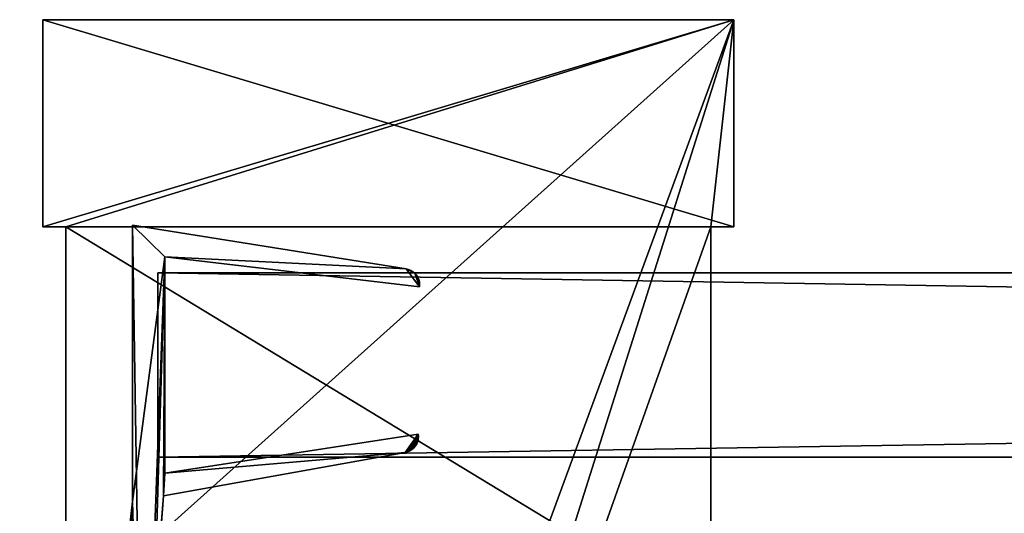
# Model space of a CAD drawing. Extents: x 37782 to 38856, y 5662 to 6457.
# Drawn here: x 38345 to 38388, y 5704 to 5726 of the extents above; entities that cross this region are included whole.
import ezdxf

# ---------------------------------------------------------------- set-up
doc = ezdxf.new("R2010")
doc.units = 0
doc.header["$LTSCALE"] = 25.4
doc.layers.get('0').update_dxf_attribs({"color": 13, "linetype": 'CONTINUOUS'})

# ---------------------------------------------------------------- blocks, each defined once
blk = doc.blocks.new('COMPONENT_20')
at = {"color": 0}
for p, q in [((564, 1008, 955), (564, 1008, -1045)), ((564, 1008, -1045), (564, 1000, -1045)), ((564, 1000, 955), (564, 1008, 955)), ((1055, 1008, -1045), (564, 1008, -1045)), ((564, 1008, 955), (564, 1008, -1045)), ((564, 1008, 955), (1055, 1008, 955)), ((564, 1008, 955), (1055, 1008, 955)), ((564, 1000, 955), (564, 1008, 955)), ((564, 1008, -1045), (564, 1000, -1045)), ((1055, 1008, -1045), (564, 1008, -1045)), ((564, 1000, 955), (564, 1000, -1045)), ((564, 1000, -1045), (1055, 1000, -1045)), ((1055, 1000, 955), (564, 1000, 955)), ((564, 1000, 955), (564, 1000, -1045)), ((1055, 1000, 955), (564, 1000, 955)), ((564, 1000, -1045), (1055, 1000, -1045))]:
    blk.add_line(p, q, dxfattribs=at)
at = {"color": 254}
mesh = blk.add_polyface(dxfattribs=at)
corners = [(564, 1008, 955), (564, 1000, -1045), (564, 1000, 955), (564, 1008, -1045)]
mesh.append_faces([[corners[k] for k in face] for face in [(0, 1, 2), (1, 0, 3)]], dxfattribs={"vtx0": -1, "color": 254})
mesh = blk.add_polyface(dxfattribs=at)
corners = [(564, 1008, 955), (1055, 1008, -1045), (564, 1008, -1045), (1055, 1008, 955)]
mesh.append_faces([[corners[k] for k in face] for face in [(0, 1, 2), (1, 0, 3)]], dxfattribs={"vtx0": -1, "color": 254})
mesh = blk.add_polyface(dxfattribs=at)
corners = [(1055, 1000, 955), (564, 1008, 955), (564, 1000, 955), (1055, 1008, 955)]
mesh.append_faces([[corners[k] for k in face] for face in [(0, 1, 2), (1, 0, 3)]], dxfattribs={"vtx0": -1, "color": 254})
mesh = blk.add_polyface(dxfattribs=at)
corners = [(1055, 1008, -1045), (564, 1000, -1045), (564, 1008, -1045), (1055, 1000, -1045)]
mesh.append_faces([[corners[k] for k in face] for face in [(0, 1, 2), (1, 0, 3)]], dxfattribs={"vtx0": -1, "color": 254})
mesh = blk.add_polyface(dxfattribs=at)
corners = [(1055, 1000, 955), (564, 1000, -1045), (1055, 1000, -1045), (564, 1000, 955)]
mesh.append_faces([[corners[k] for k in face] for face in [(0, 1, 2), (1, 0, 3)]], dxfattribs={"vtx0": -1, "color": 254})
blk = doc.blocks.new('COMPONENT_25')
at = {"color": 0}
for p, q in [((562.9, 998.078, -1035), (562.9, 1010.078, -1035)), ((562.9, 1010.078, -1035), (574.771, 1008.176, -1035)), ((562.9, 998.078, -1035), (562.9, 1010.078, -1035)), ((562.9, 998.078, 875), (562.9, 1010.078, 875)), ((562.9, 1010.078, 875), (562.9, 1010.078, -1035)), ((562.9, 1010.078, -1035), (574.771, 1008.176, -1035)), ((562.9, 1010.078, 875), (562.9, 1010.078, -1035)), ((562.9, 1010.078, 875), (574.771, 1008.176, 875)), ((562.9, 1010.078, 875), (574.771, 1008.176, 875)), ((562.9, 998.078, 875), (562.9, 1010.078, 875)), ((575.355, 1007.403, -1035), (564.3, 1008.7, -1035)), ((564.3, 1008.7, -1035), (564.3, 999.3, -1035)), ((575.355, 1007.403, -1035), (564.3, 1008.7, -1035)), ((575.355, 1007.403, 875), (564.3, 1008.7, 875)), ((564.3, 1008.7, 875), (564.3, 1008.7, -1035)), ((564.3, 1008.7, -1035), (564.3, 999.3, -1035)), ((564.3, 1008.7, 875), (564.3, 1008.7, -1035)), ((564.3, 1008.7, 875), (564.3, 999.3, 875)), ((564.3, 1008.7, 875), (564.3, 999.3, 875)), ((575.355, 1007.403, 875), (564.3, 1008.7, 875)), ((574.771, 1008.176, 875), (574.771, 1008.176, -1035)), ((574.771, 1008.176, -1035), (574.875, 1008.151, -1035)), ((574.771, 1008.176, 875), (574.771, 1008.176, -1035)), ((574.771, 1008.176, 875), (574.875, 1008.151, 875)), ((574.875, 1008.151, 875), (574.974, 1008.11, 875)), ((574.875, 1008.151, -1035), (574.974, 1008.11, -1035)), ((574.875, 1008.151, -1035), (574.875, 1008.151, 875)), ((574.875, 1008.151, -1035), (574.875, 1008.151, 875)), ((574.974, 1008.11, 875), (574.974, 1008.11, -1035)), ((574.974, 1008.11, 875), (574.974, 1008.11, -1035)), ((574.974, 1008.11, 875), (575.065, 1008.055, 875)), ((574.974, 1008.11, -1035), (575.065, 1008.055, -1035)), ((575.065, 1008.055, 875), (575.065, 1008.055, -1035)), ((575.065, 1008.055, -1035), (575.147, 1007.987, -1035)), ((575.065, 1008.055, 875), (575.065, 1008.055, -1035)), ((575.065, 1008.055, 875), (575.147, 1007.987, 875)), ((575.147, 1007.987, -1035), (575.218, 1007.907, -1035)), ((575.147, 1007.987, 875), (575.218, 1007.907, 875)), ((575.147, 1007.987, -1035), (575.218, 1007.907, -1035)), ((575.147, 1007.987, -1035), (575.147, 1007.987, 875)), ((575.147, 1007.987, -1035), (575.147, 1007.987, 875)), ((575.147, 1007.987, 875), (575.218, 1007.907, 875)), ((575.218, 1007.907, -1035), (575.276, 1007.817, -1035)), ((575.218, 1007.907, 875), (575.218, 1007.907, -1035)), ((575.218, 1007.907, -1035), (575.276, 1007.817, -1035)), ((575.218, 1007.907, 875), (575.218, 1007.907, -1035)), ((575.218, 1007.907, 875), (575.276, 1007.817, 875)), ((575.218, 1007.907, 875), (575.276, 1007.817, 875)), ((575.276, 1007.817, -1035), (575.319, 1007.719, -1035)), ((575.276, 1007.817, 875), (575.319, 1007.719, 875)), ((575.276, 1007.817, -1035), (575.319, 1007.719, -1035)), ((575.276, 1007.817, -1035), (575.276, 1007.817, 875)), ((575.276, 1007.817, -1035), (575.276, 1007.817, 875)), ((575.276, 1007.817, 875), (575.319, 1007.719, 875)), ((575.319, 1007.719, -1035), (575.347, 1007.616, -1035)), ((575.319, 1007.719, 875), (575.319, 1007.719, -1035)), ((575.319, 1007.719, 875), (575.319, 1007.719, -1035)), ((575.319, 1007.719, 875), (575.347, 1007.616, 875)), ((575.319, 1007.719, -1035), (575.347, 1007.616, -1035)), ((575.319, 1007.719, 875), (575.347, 1007.616, 875)), ((575.347, 1007.616, -1035), (575.359, 1007.51, -1035)), ((575.347, 1007.616, 875), (575.347, 1007.616, -1035)), ((575.347, 1007.616, -1035), (575.359, 1007.51, -1035)), ((575.347, 1007.616, 875), (575.347, 1007.616, -1035)), ((575.347, 1007.616, 875), (575.359, 1007.51, 875)), ((575.347, 1007.616, 875), (575.359, 1007.51, 875)), ((575.359, 1007.51, -1035), (575.355, 1007.403, -1035)), ((575.359, 1007.51, 875), (575.355, 1007.403, 875)), ((575.359, 1007.51, -1035), (575.355, 1007.403, -1035)), ((575.359, 1007.51, 875), (575.355, 1007.403, 875)), ((575.355, 1007.403, 875), (575.355, 1007.403, -1035)), ((575.355, 1007.403, 875), (575.355, 1007.403, -1035)), ((575.359, 1007.51, -1035), (575.359, 1007.51, 875)), ((575.359, 1007.51, -1035), (575.359, 1007.51, 875)), ((564.3, 999.3, -1035), (575.3, 1001.003, -1035)), ((564.3, 999.3, -1035), (575.3, 1001.003, -1035)), ((564.3, 999.3, 875), (575.3, 1001.003, 875)), ((564.3, 999.3, 875), (575.3, 1001.003, 875)), ((575.3, 1001.003, -1035), (575.308, 1000.895, -1035)), ((575.3, 1001.003, -1035), (575.3, 1001.003, 875)), ((575.3, 1001.003, 875), (575.308, 1000.895, 875)), ((575.3, 1001.003, -1035), (575.3, 1001.003, 875)), ((575.178, 1000.489, -1035), (575.109, 1000.406, -1035)), ((575.178, 1000.489, -1035), (575.109, 1000.406, -1035)), ((575.178, 1000.489, 875), (575.109, 1000.406, 875)), ((575.178, 1000.489, 875), (575.109, 1000.406, 875)), ((575.234, 1000.582, -1035), (575.178, 1000.489, -1035)), ((575.234, 1000.582, 875), (575.178, 1000.489, 875)), ((575.234, 1000.582, -1035), (575.178, 1000.489, -1035)), ((575.234, 1000.582, 875), (575.178, 1000.489, 875)), ((575.178, 1000.489, 875), (575.178, 1000.489, -1035)), ((575.178, 1000.489, 875), (575.178, 1000.489, -1035)), ((575.275, 1000.682, -1035), (575.234, 1000.582, -1035)), ((575.275, 1000.682, 875), (575.234, 1000.582, 875)), ((575.234, 1000.582, -1035), (575.234, 1000.582, 875)), ((575.234, 1000.582, -1035), (575.234, 1000.582, 875)), ((575.3, 1000.787, 875), (575.275, 1000.682, 875)), ((575.3, 1000.787, -1035), (575.275, 1000.682, -1035)), ((575.275, 1000.682, 875), (575.275, 1000.682, -1035)), ((575.275, 1000.682, 875), (575.275, 1000.682, -1035)), ((575.308, 1000.895, 875), (575.3, 1000.787, 875)), ((575.308, 1000.895, -1035), (575.3, 1000.787, -1035)), ((575.3, 1000.787, 875), (575.3, 1000.787, -1035)), ((575.3, 1000.787, 875), (575.3, 1000.787, -1035)), ((575.308, 1000.895, -1035), (575.308, 1000.895, 875)), ((575.308, 1000.895, -1035), (575.308, 1000.895, 875)), ((574.732, 1000.207, -1035), (564.247, 998.32, -1035)), ((574.732, 1000.207, -1035), (564.247, 998.32, -1035)), ((574.732, 1000.207, 875), (564.247, 998.32, 875)), ((574.732, 1000.207, 875), (564.247, 998.32, 875)), ((574.837, 1000.234, -1035), (574.732, 1000.207, -1035)), ((574.837, 1000.234, 875), (574.732, 1000.207, 875)), ((574.837, 1000.234, -1035), (574.732, 1000.207, -1035)), ((574.837, 1000.234, 875), (574.732, 1000.207, 875)), ((574.732, 1000.207, 875), (574.732, 1000.207, -1035)), ((574.732, 1000.207, 875), (574.732, 1000.207, -1035)), ((574.936, 1000.277, -1035), (574.837, 1000.234, -1035)), ((574.936, 1000.277, -1035), (574.837, 1000.234, -1035)), ((574.936, 1000.277, 875), (574.837, 1000.234, 875)), ((574.936, 1000.277, 875), (574.837, 1000.234, 875)), ((574.837, 1000.234, -1035), (574.837, 1000.234, 875)), ((574.837, 1000.234, -1035), (574.837, 1000.234, 875)), ((575.027, 1000.335, -1035), (574.936, 1000.277, -1035)), ((575.027, 1000.335, 875), (574.936, 1000.277, 875)), ((575.027, 1000.335, -1035), (574.936, 1000.277, -1035)), ((575.027, 1000.335, 875), (574.936, 1000.277, 875)), ((574.936, 1000.277, 875), (574.936, 1000.277, -1035)), ((574.936, 1000.277, 875), (574.936, 1000.277, -1035)), ((575.109, 1000.406, -1035), (575.027, 1000.335, -1035)), ((575.109, 1000.406, 875), (575.027, 1000.335, 875)), ((575.109, 1000.406, -1035), (575.027, 1000.335, -1035)), ((575.109, 1000.406, 875), (575.027, 1000.335, 875)), ((575.027, 1000.335, 875), (575.027, 1000.335, -1035)), ((575.027, 1000.335, 875), (575.027, 1000.335, -1035)), ((575.109, 1000.406, -1035), (575.109, 1000.406, 875)), ((575.109, 1000.406, -1035), (575.109, 1000.406, 875)), ((564.3, 999.3, 875), (564.3, 999.3, -1035)), ((564.3, 999.3, 875), (564.3, 999.3, -1035)), ((562.316, 992.911, -1035), (562.9, 998.078, -1035)), ((562.316, 992.911, 875), (562.9, 998.078, 875)), ((562.316, 992.911, -1035), (562.9, 998.078, -1035)), ((562.316, 992.911, 875), (562.9, 998.078, 875)), ((562.9, 998.078, 875), (562.9, 998.078, -1035)), ((562.9, 998.078, 875), (562.9, 998.078, -1035)), ((564.247, 998.32, -1035), (563.837, 993.18, -1035)), ((564.247, 998.32, 875), (563.837, 993.18, 875)), ((564.247, 998.32, -1035), (563.837, 993.18, -1035)), ((564.247, 998.32, 875), (563.837, 993.18, 875)), ((564.247, 998.32, 875), (564.247, 998.32, -1035)), ((564.247, 998.32, 875), (564.247, 998.32, -1035))]:
    blk.add_line(p, q, dxfattribs=at)
at = {"color": 8}
mesh = blk.add_polyface(dxfattribs=at)
corners = [(562.9, 998.078, -1035), (562.462, 987.713, -1035), (562.316, 992.911, -1035), (563.335, 982.587, -1035), (562.9, 1010.078, -1035), (564.3, 1008.7, -1035), (574.771, 1008.176, -1035), (563.837, 993.18, -1035), (564.247, 998.32, -1035), (575.355, 1007.403, -1035), (575.147, 1007.987, -1035), (575.218, 1007.907, -1035), (575.276, 1007.817, -1035), (575.319, 1007.719, -1035), (575.347, 1007.616, -1035), (575.359, 1007.51, -1035), (564.3, 999.3, -1035), (574.732, 1000.207, -1035), (575.3, 1001.003, -1035), (574.837, 1000.234, -1035), (574.936, 1000.277, -1035), (575.027, 1000.335, -1035), (575.109, 1000.406, -1035), (575.178, 1000.489, -1035), (575.234, 1000.582, -1035), (563.928, 988.025, -1035), (564.917, 977.634, -1035), (564.52, 982.903, -1035), (565.606, 977.862, -1035), (567.177, 972.951, -1035)]
mesh.append_faces([[corners[k] for k in face] for face in [(0, 1, 2), (9, 14, 15), (23, 18, 24), (26, 28, 29)]], dxfattribs={"vtx0": -1, "color": 8})
mesh.append_faces([[corners[k] for k in face] for face in [(1, 0, 3), (4, 5, 0), (7, 5, 8), (5, 6, 9), (8, 16, 17), (16, 8, 5), (17, 18, 19), (19, 18, 20), (20, 18, 21), (21, 18, 22), (22, 18, 23), (3, 25, 26), (25, 3, 7)]], dxfattribs={"vtx0": -1, "vtx1": -1, "color": 8})
mesh.append_faces([[corners[k] for k in face] for face in [(0, 5, 3), (3, 5, 7)]], dxfattribs={"vtx0": -1, "vtx1": -1, "vtx2": -1, "color": 8})
mesh.append_faces([[corners[k] for k in face] for face in [(5, 4, 6), (9, 6, 10), (9, 10, 11), (9, 11, 12), (9, 12, 13), (9, 13, 14), (17, 16, 18), (26, 25, 27), (26, 27, 28)]], dxfattribs={"vtx0": -1, "vtx2": -1, "color": 8})
mesh = blk.add_polyface(dxfattribs=at)
corners = [(563.335, 982.587, 875), (563.928, 988.025, 875), (563.837, 993.18, 875), (564.917, 977.634, 875), (564.52, 982.903, 875), (565.606, 977.862, 875), (567.177, 972.951, 875), (574.732, 1000.207, 875), (564.3, 999.3, 875), (564.247, 998.32, 875), (575.3, 1001.003, 875), (574.837, 1000.234, 875), (574.936, 1000.277, 875), (575.027, 1000.335, 875), (575.109, 1000.406, 875), (575.178, 1000.489, 875), (575.234, 1000.582, 875), (562.462, 987.713, 875), (562.9, 998.078, 875), (562.316, 992.911, 875), (562.9, 1010.078, 875), (564.3, 1008.7, 875), (574.771, 1008.176, 875), (575.355, 1007.403, 875), (575.147, 1007.987, 875), (575.218, 1007.907, 875), (575.276, 1007.817, 875), (575.319, 1007.719, 875), (575.347, 1007.616, 875), (575.359, 1007.51, 875)]
mesh.append_faces([[corners[k] for k in face] for face in [(5, 3, 6), (10, 15, 16), (17, 18, 19), (28, 23, 29)]], dxfattribs={"vtx0": -1, "color": 8})
mesh.append_faces([[corners[k] for k in face] for face in [(1, 3, 4), (4, 3, 5), (7, 8, 9), (8, 7, 10), (18, 0, 20), (20, 21, 22), (21, 9, 8), (22, 23, 24), (24, 23, 25), (25, 23, 26), (26, 23, 27), (27, 23, 28)]], dxfattribs={"vtx0": -1, "vtx1": -1, "color": 8})
mesh.append_faces([[corners[k] for k in face] for face in [(20, 0, 21), (21, 0, 2)]], dxfattribs={"vtx0": -1, "vtx1": -1, "vtx2": -1, "color": 8})
mesh.append_faces([[corners[k] for k in face] for face in [(0, 1, 2), (1, 0, 3), (10, 7, 11), (10, 11, 12), (10, 12, 13), (10, 13, 14), (10, 14, 15), (18, 17, 0), (21, 2, 9), (22, 21, 23)]], dxfattribs={"vtx0": -1, "vtx2": -1, "color": 8})
mesh = blk.add_polyface(dxfattribs=at)
corners = [(562.9, 1010.078, 875), (562.9, 998.078, -1035), (562.9, 998.078, 875), (562.9, 1010.078, -1035)]
mesh.append_faces([[corners[k] for k in face] for face in [(0, 1, 2), (1, 0, 3)]], dxfattribs={"vtx0": -1, "color": 8})
mesh = blk.add_polyface(dxfattribs=at)
corners = [(562.9, 1010.078, 875), (574.771, 1008.176, -1035), (562.9, 1010.078, -1035), (574.771, 1008.176, 875)]
mesh.append_faces([[corners[k] for k in face] for face in [(0, 1, 2), (1, 0, 3)]], dxfattribs={"vtx0": -1, "color": 8})
mesh = blk.add_polyface(dxfattribs=at)
corners = [(575.355, 1007.403, 875), (564.3, 1008.7, -1035), (575.355, 1007.403, -1035), (564.3, 1008.7, 875)]
mesh.append_faces([[corners[k] for k in face] for face in [(0, 1, 2), (1, 0, 3)]], dxfattribs={"vtx0": -1, "color": 8})
mesh = blk.add_polyface(dxfattribs=at)
corners = [(564.3, 999.3, -1035), (564.3, 1008.7, 875), (564.3, 999.3, 875), (564.3, 1008.7, -1035)]
mesh.append_faces([[corners[k] for k in face] for face in [(0, 1, 2), (1, 0, 3)]], dxfattribs={"vtx0": -1, "color": 8})
mesh = blk.add_polyface(dxfattribs=at)
corners = [(574.771, 1008.176, 875), (574.875, 1008.151, -1035), (574.771, 1008.176, -1035), (574.875, 1008.151, 875)]
mesh.append_faces([[corners[k] for k in face] for face in [(0, 1, 2), (1, 0, 3)]], dxfattribs={"vtx0": -1, "color": 8})
mesh = blk.add_polyface(dxfattribs=at)
corners = [(574.875, 1008.151, 875), (574.974, 1008.11, -1035), (574.875, 1008.151, -1035), (574.974, 1008.11, 875)]
mesh.append_faces([[corners[k] for k in face] for face in [(0, 1, 2), (1, 0, 3)]], dxfattribs={"vtx0": -1, "color": 8})
mesh = blk.add_polyface(dxfattribs=at)
corners = [(574.974, 1008.11, 875), (575.065, 1008.055, -1035), (574.974, 1008.11, -1035), (575.065, 1008.055, 875)]
mesh.append_faces([[corners[k] for k in face] for face in [(0, 1, 2), (1, 0, 3)]], dxfattribs={"vtx0": -1, "color": 8})
mesh = blk.add_polyface(dxfattribs=at)
corners = [(575.065, 1008.055, 875), (575.147, 1007.987, -1035), (575.065, 1008.055, -1035), (575.147, 1007.987, 875)]
mesh.append_faces([[corners[k] for k in face] for face in [(0, 1, 2), (1, 0, 3)]], dxfattribs={"vtx0": -1, "color": 8})
mesh = blk.add_polyface(dxfattribs=at)
corners = [(575.218, 1007.907, -1035), (575.147, 1007.987, 875), (575.218, 1007.907, 875), (575.147, 1007.987, -1035)]
mesh.append_faces([[corners[k] for k in face] for face in [(0, 1, 2), (1, 0, 3)]], dxfattribs={"vtx0": -1, "color": 8})
mesh = blk.add_polyface(dxfattribs=at)
corners = [(575.276, 1007.817, -1035), (575.218, 1007.907, 875), (575.276, 1007.817, 875), (575.218, 1007.907, -1035)]
mesh.append_faces([[corners[k] for k in face] for face in [(0, 1, 2), (1, 0, 3)]], dxfattribs={"vtx0": -1, "color": 8})
mesh = blk.add_polyface(dxfattribs=at)
corners = [(575.319, 1007.719, -1035), (575.276, 1007.817, 875), (575.319, 1007.719, 875), (575.276, 1007.817, -1035)]
mesh.append_faces([[corners[k] for k in face] for face in [(0, 1, 2), (1, 0, 3)]], dxfattribs={"vtx0": -1, "color": 8})
mesh = blk.add_polyface(dxfattribs=at)
corners = [(575.347, 1007.616, -1035), (575.319, 1007.719, 875), (575.347, 1007.616, 875), (575.319, 1007.719, -1035)]
mesh.append_faces([[corners[k] for k in face] for face in [(0, 1, 2), (1, 0, 3)]], dxfattribs={"vtx0": -1, "color": 8})
mesh = blk.add_polyface(dxfattribs=at)
corners = [(575.359, 1007.51, -1035), (575.347, 1007.616, 875), (575.359, 1007.51, 875), (575.347, 1007.616, -1035)]
mesh.append_faces([[corners[k] for k in face] for face in [(0, 1, 2), (1, 0, 3)]], dxfattribs={"vtx0": -1, "color": 8})
mesh = blk.add_polyface(dxfattribs=at)
corners = [(575.355, 1007.403, -1035), (575.359, 1007.51, 875), (575.355, 1007.403, 875), (575.359, 1007.51, -1035)]
mesh.append_faces([[corners[k] for k in face] for face in [(0, 1, 2), (1, 0, 3)]], dxfattribs={"vtx0": -1, "color": 8})
mesh = blk.add_polyface(dxfattribs=at)
corners = [(564.3, 999.3, 875), (575.3, 1001.003, -1035), (564.3, 999.3, -1035), (575.3, 1001.003, 875)]
mesh.append_faces([[corners[k] for k in face] for face in [(0, 1, 2), (1, 0, 3)]], dxfattribs={"vtx0": -1, "color": 8})
mesh = blk.add_polyface(dxfattribs=at)
corners = [(575.308, 1000.895, -1035), (575.3, 1001.003, 875), (575.308, 1000.895, 875), (575.3, 1001.003, -1035)]
mesh.append_faces([[corners[k] for k in face] for face in [(0, 1, 2), (1, 0, 3)]], dxfattribs={"vtx0": -1, "color": 8})
mesh = blk.add_polyface(dxfattribs=at)
corners = [(575.109, 1000.406, -1035), (575.178, 1000.489, 875), (575.109, 1000.406, 875), (575.178, 1000.489, -1035)]
mesh.append_faces([[corners[k] for k in face] for face in [(0, 1, 2), (1, 0, 3)]], dxfattribs={"vtx0": -1, "color": 8})
mesh = blk.add_polyface(dxfattribs=at)
corners = [(575.178, 1000.489, -1035), (575.234, 1000.582, 875), (575.178, 1000.489, 875), (575.234, 1000.582, -1035)]
mesh.append_faces([[corners[k] for k in face] for face in [(0, 1, 2), (1, 0, 3)]], dxfattribs={"vtx0": -1, "color": 8})
mesh = blk.add_polyface(dxfattribs=at)
corners = [(575.234, 1000.582, -1035), (575.275, 1000.682, 875), (575.234, 1000.582, 875), (575.275, 1000.682, -1035)]
mesh.append_faces([[corners[k] for k in face] for face in [(0, 1, 2), (1, 0, 3)]], dxfattribs={"vtx0": -1, "color": 8})
mesh = blk.add_polyface(dxfattribs=at)
corners = [(575.275, 1000.682, -1035), (575.3, 1000.787, 875), (575.275, 1000.682, 875), (575.3, 1000.787, -1035)]
mesh.append_faces([[corners[k] for k in face] for face in [(0, 1, 2), (1, 0, 3)]], dxfattribs={"vtx0": -1, "color": 8})
mesh = blk.add_polyface(dxfattribs=at)
corners = [(575.3, 1000.787, -1035), (575.308, 1000.895, 875), (575.3, 1000.787, 875), (575.308, 1000.895, -1035)]
mesh.append_faces([[corners[k] for k in face] for face in [(0, 1, 2), (1, 0, 3)]], dxfattribs={"vtx0": -1, "color": 8})
mesh = blk.add_polyface(dxfattribs=at)
corners = [(574.732, 1000.207, 875), (564.247, 998.32, -1035), (574.732, 1000.207, -1035), (564.247, 998.32, 875)]
mesh.append_faces([[corners[k] for k in face] for face in [(0, 1, 2), (1, 0, 3)]], dxfattribs={"vtx0": -1, "color": 8})
mesh = blk.add_polyface(dxfattribs=at)
corners = [(574.837, 1000.234, 875), (574.732, 1000.207, -1035), (574.837, 1000.234, -1035), (574.732, 1000.207, 875)]
mesh.append_faces([[corners[k] for k in face] for face in [(0, 1, 2), (1, 0, 3)]], dxfattribs={"vtx0": -1, "color": 8})
mesh = blk.add_polyface(dxfattribs=at)
corners = [(574.936, 1000.277, 875), (574.837, 1000.234, -1035), (574.936, 1000.277, -1035), (574.837, 1000.234, 875)]
mesh.append_faces([[corners[k] for k in face] for face in [(0, 1, 2), (1, 0, 3)]], dxfattribs={"vtx0": -1, "color": 8})
mesh = blk.add_polyface(dxfattribs=at)
corners = [(575.027, 1000.335, 875), (574.936, 1000.277, -1035), (575.027, 1000.335, -1035), (574.936, 1000.277, 875)]
mesh.append_faces([[corners[k] for k in face] for face in [(0, 1, 2), (1, 0, 3)]], dxfattribs={"vtx0": -1, "color": 8})
mesh = blk.add_polyface(dxfattribs=at)
corners = [(575.109, 1000.406, 875), (575.027, 1000.335, -1035), (575.109, 1000.406, -1035), (575.027, 1000.335, 875)]
mesh.append_faces([[corners[k] for k in face] for face in [(0, 1, 2), (1, 0, 3)]], dxfattribs={"vtx0": -1, "color": 8})
mesh = blk.add_polyface(dxfattribs=at)
corners = [(562.9, 998.078, 875), (562.316, 992.911, -1035), (562.316, 992.911, 875), (562.9, 998.078, -1035)]
mesh.append_faces([[corners[k] for k in face] for face in [(0, 1, 2), (1, 0, 3)]], dxfattribs={"vtx0": -1, "color": 8})
mesh = blk.add_polyface(dxfattribs=at)
corners = [(563.837, 993.18, -1035), (564.247, 998.32, 875), (563.837, 993.18, 875), (564.247, 998.32, -1035)]
mesh.append_faces([[corners[k] for k in face] for face in [(0, 1, 2), (1, 0, 3)]], dxfattribs={"vtx0": -1, "color": 8})
blk = doc.blocks.new('COMPONENT_26')
at = {"color": 0}
for p, q in [((559, 1019, -1021), (559, 1019, -1045)), ((559, 1019, -1045), (559, 1010, -1045)), ((559, 1010, -1021), (559, 1019, -1021)), ((589, 1019, -1045), (559, 1019, -1045)), ((559, 1019, -1021), (559, 1019, -1045)), ((559, 1019, -1021), (589, 1019, -1021)), ((559, 1019, -1045), (559, 1010, -1045)), ((589, 1019, -1045), (559, 1019, -1045)), ((559, 1010, -1021), (559, 1019, -1021)), ((559, 1019, -1021), (589, 1019, -1021)), ((589, 1019, -1021), (589, 1019, -1045)), ((589, 1010, -1045), (589, 1019, -1045)), ((589, 1019, -1021), (589, 1019, -1045)), ((589, 1019, -1021), (589, 1010, -1021)), ((589, 1010, -1045), (589, 1019, -1045)), ((589, 1019, -1021), (589, 1010, -1021)), ((559, 1010, -1045), (560, 1010, -1045)), ((589, 1010, -1021), (559, 1010, -1021)), ((559, 1010, -1021), (559, 1010, -1045)), ((559, 1010, -1021), (559, 1010, -1045)), ((559, 1010, -1045), (560, 1010, -1045)), ((589, 1010, -1021), (559, 1010, -1021)), ((588, 1010, -1038), (560, 1010, -1038)), ((560, 1010, -1038), (560, 993, -1038)), ((560, 1010, -1045), (560, 1010, -1038)), ((588, 1010, -1038), (560, 1010, -1038)), ((560, 1010, -1038), (560, 993, -1038)), ((560, 1010, -1045), (560, 1010, -1038)), ((560, 1010, -1045), (560, 993, -1045)), ((560, 1010, -1045), (560, 993, -1045)), ((588, 993, -1038), (588, 1010, -1038)), ((588, 1010, -1038), (588, 1010, -1045)), ((588, 1010, -1045), (589, 1010, -1045)), ((588, 1010, -1038), (588, 1010, -1045)), ((588, 993, -1038), (588, 1010, -1038)), ((588, 993, -1045), (588, 1010, -1045)), ((588, 1010, -1045), (589, 1010, -1045)), ((588, 993, -1045), (588, 1010, -1045)), ((589, 1010, -1045), (589, 1010, -1021)), ((589, 1010, -1045), (589, 1010, -1021))]:
    blk.add_line(p, q, dxfattribs=at)
at = {"color": 7}
mesh = blk.add_polyface(dxfattribs=at)
corners = [(589, 1019, -1045), (559, 1010, -1045), (559, 1019, -1045), (560, 1010, -1045), (560, 993, -1045), (571, 970, -1045), (571, 962, -1045), (588, 1010, -1045), (589, 1010, -1045), (558, 957, -1045), (558, 962, -1045), (590, 957, -1045), (588, 993, -1045), (590, 993, -1045), (558, 993, -1045), (558, 970, -1045)]
mesh.append_faces([[corners[k] for k in face] for face in [(0, 1, 2), (7, 0, 8), (6, 9, 10), (11, 12, 13), (14, 5, 15)]], dxfattribs={"vtx0": -1, "color": 7})
mesh.append_faces([[corners[k] for k in face] for face in [(1, 0, 3), (3, 0, 4), (5, 0, 6), (9, 6, 11), (12, 6, 7)]], dxfattribs={"vtx0": -1, "vtx1": -1, "color": 7})
mesh.append_faces([[corners[k] for k in face] for face in [(4, 0, 5), (6, 0, 7), (11, 6, 12)]], dxfattribs={"vtx0": -1, "vtx1": -1, "vtx2": -1, "color": 7})
mesh.append_faces([[corners[k] for k in face] for face in [(5, 14, 4)]], dxfattribs={"vtx0": -1, "vtx2": -1, "color": 7})
mesh = blk.add_polyface(dxfattribs=at)
corners = [(559, 1019, -1021), (559, 1010, -1045), (559, 1010, -1021), (559, 1019, -1045)]
mesh.append_faces([[corners[k] for k in face] for face in [(0, 1, 2), (1, 0, 3)]], dxfattribs={"vtx0": -1, "color": 7})
mesh = blk.add_polyface(dxfattribs=at)
corners = [(559, 1019, -1021), (589, 1019, -1045), (559, 1019, -1045), (589, 1019, -1021)]
mesh.append_faces([[corners[k] for k in face] for face in [(0, 1, 2), (1, 0, 3)]], dxfattribs={"vtx0": -1, "color": 7})
mesh = blk.add_polyface(dxfattribs=at)
corners = [(589, 1010, -1021), (559, 1019, -1021), (559, 1010, -1021), (589, 1019, -1021)]
mesh.append_faces([[corners[k] for k in face] for face in [(0, 1, 2), (1, 0, 3)]], dxfattribs={"vtx0": -1, "color": 7})
mesh = blk.add_polyface(dxfattribs=at)
corners = [(589, 1019, -1045), (589, 1010, -1021), (589, 1010, -1045), (589, 1019, -1021)]
mesh.append_faces([[corners[k] for k in face] for face in [(0, 1, 2), (1, 0, 3)]], dxfattribs={"vtx0": -1, "color": 7})
mesh = blk.add_polyface(dxfattribs=at)
corners = [(589, 1010, -1021), (588, 1010, -1045), (589, 1010, -1045), (588, 1010, -1038), (560, 1010, -1038), (559, 1010, -1045), (560, 1010, -1045), (559, 1010, -1021)]
mesh.append_faces([[corners[k] for k in face] for face in [(0, 1, 2), (4, 5, 6)]], dxfattribs={"vtx0": -1, "color": 7})
mesh.append_faces([[corners[k] for k in face] for face in [(1, 0, 3), (3, 0, 4), (5, 4, 7), (7, 4, 0)]], dxfattribs={"vtx0": -1, "vtx1": -1, "color": 7})
mesh = blk.add_polyface(dxfattribs=at)
corners = [(588, 993, -1038), (560, 1010, -1038), (560, 993, -1038), (588, 1010, -1038)]
mesh.append_faces([[corners[k] for k in face] for face in [(0, 1, 2), (1, 0, 3)]], dxfattribs={"vtx0": -1, "color": 7})
mesh = blk.add_polyface(dxfattribs=at)
corners = [(560, 1010, -1038), (560, 993, -1045), (560, 993, -1038), (560, 1010, -1045)]
mesh.append_faces([[corners[k] for k in face] for face in [(0, 1, 2), (1, 0, 3)]], dxfattribs={"vtx0": -1, "color": 7})
mesh = blk.add_polyface(dxfattribs=at)
corners = [(588, 1010, -1045), (588, 993, -1038), (588, 993, -1045), (588, 1010, -1038)]
mesh.append_faces([[corners[k] for k in face] for face in [(0, 1, 2), (1, 0, 3)]], dxfattribs={"vtx0": -1, "color": 7})
blk = doc.blocks.new('KABINA_PRZY_CIENNA__1200X8')
at = {"color": 7}
for name in ['COMPONENT_26', 'COMPONENT_25', 'COMPONENT_20']:
    blk.add_blockref(name, (4.5, -955, 1045), dxfattribs=at)
blk = doc.blocks.new('ROLS_100X80')
at = {"color": 0}
blk.add_blockref('KABINA_PRZY_CIENNA__1200X8', (0, 0), dxfattribs=at)

msp = doc.modelspace()

# ---------------------------------------------------------------- block references
at = {"color": 0}
msp.add_blockref('ROLS_100X80', (37782.424, 5661.92), dxfattribs=at)

doc.saveas('drawing.dxf')
